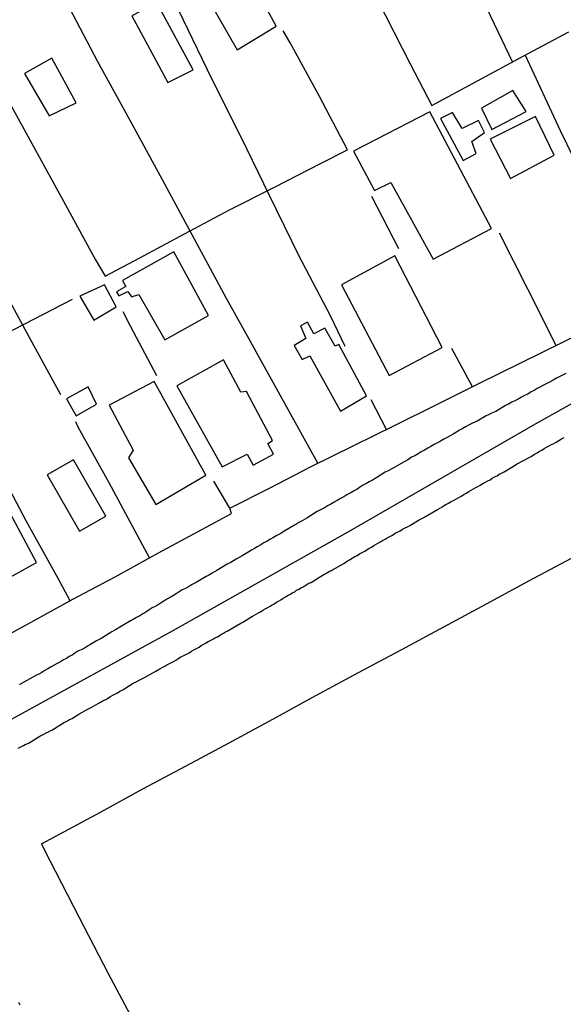
# Model space of a CAD drawing. Units: millimetres. Extents: x 185548 to 187960, y 1660429 to 1663203.
# Drawn here: x 186339 to 186389, y 1662374 to 1662465 of the extents above; entities that cross this region are included whole.
import ezdxf

# ---------------------------------------------------------------- set-up
doc = ezdxf.new("R2010")
doc.units = ezdxf.units.MM
for name, color, linetype in [('V-AREA_VERDE', 3, 'Continuous'), ('V-EDIFICACAO', 2, 'Continuous'), ('V-EIXO_DE_LOGRADOURO', 3, 'Continuous'), ('V-LOTE', 1, 'Continuous'), ('V-QUADRA', 2, 'Continuous'), ('V-TESTADA', 5, 'Continuous')]:
    doc.layers.add(name, color=color, linetype=linetype)

msp = doc.modelspace()

# ---------------------------------------------------------------- linework, layer by layer
at = {"layer": 'V-AREA_VERDE'}
msp.add_lwpolyline([(186349.68, 1662371.16), (186346.9, 1662376.4), (186344.18, 1662381.64), (186341.46, 1662386.88), (186340.65, 1662388.46), (186346.14, 1662391.4), (186350.08, 1662393.59), (186354.1, 1662395.72), (186358.12, 1662397.85), (186362.16, 1662400.06), (186366.18, 1662402.25), (186370.14, 1662404.38), (186374.1, 1662406.51), (186378.06, 1662408.64), (186382.02, 1662410.77), (186385.98, 1662412.9), (186389.94, 1662415.03)], dxfattribs=at)
at = {"layer": 'V-EDIFICACAO'}
for points in [[(186355.27, 1662468.54), (186358.85, 1662462.26), (186362.47, 1662464.46), (186359.12, 1662470.68), (186355.27, 1662468.54)], [(186351.391, 1662466.641), (186349.05, 1662465.42), (186352.42, 1662459.21), (186354.776, 1662460.415), (186351.391, 1662466.641)], [(186339.09, 1662460.05), (186341.37, 1662456.13), (186343.9, 1662457.33), (186341.62, 1662461.47), (186339.09, 1662460.05)], [(186384.49, 1662458.47), (186381.57, 1662456.84), (186382.52, 1662454.84), (186385.72, 1662456.52), (186384.49, 1662458.47)], [(186376.761, 1662456.501), (186376.761, 1662456.501), (186369.68, 1662452.84), (186371.63, 1662449.18), (186373.14, 1662449.93), (186373.14, 1662449.93), (186377.08, 1662442.79), (186382.5, 1662445.64), (186376.761, 1662456.501)], [(186379.783, 1662454.938), (186378.87, 1662456.42), (186377.75, 1662455.89), (186379.87, 1662451.97), (186381.08, 1662452.63), (186380.67, 1662453.74), (186381.86, 1662454.58), (186381.29, 1662455.69), (186379.783, 1662454.938)], [(186382.38, 1662453.95), (186384.28, 1662450.29), (186388.33, 1662452.47), (186386.58, 1662456.07), (186382.38, 1662453.95)], [(186348.2, 1662440.837), (186348.497, 1662440.251), (186347.623, 1662439.776), (186347.855, 1662439.394), (186348.69, 1662439.808), (186349.035, 1662439.311), (186349.72, 1662439.52), (186352.14, 1662435.32), (186356.2, 1662437.57), (186352.98, 1662443.5), (186348.2, 1662440.837)], [(186373.497, 1662443.12), (186368.56, 1662440.41), (186373, 1662431.98), (186377.91, 1662434.6), (186373.497, 1662443.12), (186373.497, 1662443.12)], [(186344.24, 1662439.37), (186345.54, 1662437.12), (186347.62, 1662438.38), (186346.51, 1662440.42), (186344.24, 1662439.37)], [(186367.969, 1662434.713), (186367, 1662436.38), (186365.974, 1662435.877), (186365.383, 1662436.947), (186364.74, 1662436.61), (186365.25, 1662435.42), (186364.146, 1662434.788), (186364.885, 1662433.477), (186365.6, 1662433.82), (186368.47, 1662428.67), (186370.87, 1662430.1), (186368.3, 1662434.87), (186367.969, 1662434.713)], [(186353.25, 1662431.02), (186353.25, 1662431.02), (186357.47, 1662423.52), (186359.79, 1662424.67), (186360.348, 1662423.664), (186362.235, 1662424.677), (186361.7, 1662425.68), (186362.138, 1662425.943), (186359.71, 1662430.51), (186359.197, 1662430.45), (186357.58, 1662433.46), (186353.25, 1662431.02)], [(186343, 1662429.84), (186343.88, 1662428.24), (186345.78, 1662429.34), (186345, 1662430.93), (186343, 1662429.84)], [(186346.95, 1662429.24), (186349.17, 1662425.04), (186348.75, 1662424.35), (186351.29, 1662420.01), (186355.94, 1662422.72), (186351.14, 1662431.45), (186346.95, 1662429.24)], [(186343.65, 1662424.15), (186341.2, 1662422.77), (186344.21, 1662417.52), (186346.64, 1662418.91), (186343.65, 1662424.15)], [(186331.03, 1662419.18), (186335.04, 1662411.77), (186340.2, 1662414.61), (186336.27, 1662421.93), (186331.03, 1662419.18)]]:
    msp.add_lwpolyline(points, close=True, dxfattribs=at)
at = {"layer": 'V-EIXO_DE_LOGRADOURO'}
msp.add_lwpolyline([(186167.1, 1662307.43), (186187.08, 1662318.6), (186201.31, 1662327.15), (186215.92, 1662335.03), (186227.76, 1662342.91), (186243.91, 1662350.98), (186260.45, 1662359.73), (186276.99, 1662368.48), (186293.53, 1662377.23), (186310.64, 1662386.36), (186323.23, 1662392.7), (186337.94, 1662400.1), (186352.84, 1662408.27), (186369.38, 1662417.59), (186386.59, 1662427.49), (186404.09, 1662437.29), (186422.45, 1662446.61), (186440.52, 1662455.93), (186458.59, 1662464.87), (186476.47, 1662473.04), (186493.68, 1662481.59), (186511.11, 1662491.53), (186512.57, 1662492.31)], dxfattribs=at)
at = {"layer": 'V-LOTE'}
for points in [[(186384.44, 1662461.13), (186381.1, 1662468.18), (186378.57, 1662473.24), (186376.14, 1662478.34), (186373.63, 1662483.65)], [(186365.62, 1662479.45), (186368.17, 1662474.46), (186370.33, 1662469.97), (186372.65, 1662465.44), (186374.97, 1662460.91), (186376.94, 1662457.07), (186381.19, 1662459.37), (186385.44, 1662461.67), (186389.69, 1662463.93)], [(186368.9, 1662434.68), (186367.52, 1662437.54), (186364.62, 1662443.09), (186361.87, 1662448.73), (186359.22, 1662454.14), (186356.51, 1662459.57), (186353.86, 1662465.02), (186351.19, 1662470.41), (186350.67, 1662471.41)], [(186366.34, 1662423.84), (186359.98, 1662435.36), (186357.86, 1662439.14), (186354.89, 1662444.66), (186351.92, 1662450.18), (186348.91, 1662455.7), (186345.88, 1662461.22), (186342.95, 1662466.74), (186342.71, 1662467.19)], [(186334.43, 1662463.02), (186335.12, 1662461.92), (186335.88, 1662460.54), (186338.18, 1662456.42), (186342.7, 1662448.21), (186345.69, 1662442.74), (186346.59, 1662441.22), (186349.79, 1662442.93), (186353.97, 1662445.16), (186358.15, 1662447.39), (186362.38, 1662449.54), (186366.61, 1662451.69), (186369.1, 1662452.98), (186366.47, 1662457.97), (186363.76, 1662462.98), (186363.14, 1662464.04)], [(186358.18, 1662419.66), (186361.85, 1662421.53), (186365.73, 1662423.54), (186369.63, 1662425.45), (186373.53, 1662427.38), (186377.43, 1662429.31), (186381.33, 1662431.24), (186385.23, 1662433.17), (186389.13, 1662435.1), (186393.03, 1662437.01), (186396.93, 1662438.88), (186400.87, 1662440.85), (186404.81, 1662442.9), (186408.75, 1662444.95), (186412.69, 1662447), (186416.63, 1662449.05), (186420.57, 1662451.1), (186424.51, 1662453.22), (186428.45, 1662455.34), (186432.39, 1662457.37), (186436.33, 1662459.47), (186440.29, 1662461.48), (186443.35, 1662463.11)], [(186385.63, 1662461.77), (186388.88, 1662454.76), (186391.39, 1662449.61), (186393.77, 1662444.48), (186396.15, 1662439.42), (186396.49, 1662438.67)], [(186342.46, 1662430.2), (186339.57, 1662435.46), (186336.68, 1662440.8), (186333.7, 1662446.14), (186330.68, 1662451.48), (186327.77, 1662456.82), (186326.79, 1662458.69), (186326.74, 1662459.03)], [(186373.87, 1662443.77), (186371.38, 1662448.64)], [(186388.5, 1662434.79), (186385.87, 1662440.03), (186383.24, 1662445.23)], [(186315.92, 1662424.92), (186316.87, 1662425.39), (186327.28, 1662430.9), (186333.57, 1662433.96), (186343.53, 1662439.1)], [(186351.39, 1662431.97), (186348.93, 1662436.58), (186348.27, 1662437.9)], [(186380.72, 1662430.94), (186378.82, 1662434.5)], [(186331.39, 1662432.9), (186333.58, 1662428.97), (186336.43, 1662423.75), (186339.24, 1662418.47), (186342.18, 1662413.17), (186343.31, 1662411.07)], [(186372.74, 1662426.99), (186371.31, 1662429.74)], [(186350.7, 1662415.05), (186346.96, 1662422.02), (186344.07, 1662427.2), (186343.84, 1662427.68)], [(186349.68, 1662371.16), (186346.9, 1662376.4), (186344.18, 1662381.64), (186341.46, 1662386.88), (186340.65, 1662388.46), (186346.14, 1662391.4), (186350.08, 1662393.59), (186354.1, 1662395.72), (186358.12, 1662397.85), (186362.16, 1662400.06), (186366.18, 1662402.25), (186370.14, 1662404.38), (186374.1, 1662406.51), (186378.06, 1662408.64), (186382.02, 1662410.77), (186385.98, 1662412.9), (186389.94, 1662415.03), (186393.9, 1662417.16), (186397.86, 1662419.29), (186401.82, 1662421.42), (186405.78, 1662423.55), (186406.84, 1662424.06), (186408.44, 1662420.6)], [(186358.33, 1662419.16), (186358.18, 1662419.66), (186356.69, 1662422.17)], [(186335.97, 1662407.05), (186339.7, 1662409.08), (186343.58, 1662411.22), (186347.5, 1662413.29), (186351.53, 1662415.51), (186355.56, 1662417.69), (186358.33, 1662419.16)]]:
    msp.add_lwpolyline(points, dxfattribs=at)
at = {"layer": 'V-QUADRA'}
for points in [[(186389.4, 1662432.18), (186389.1, 1662432.03), (186388.84, 1662431.9), (186388.54, 1662431.73), (186388.24, 1662431.56), (186387.94, 1662431.41), (186387.64, 1662431.24), (186387.34, 1662431.09), (186387.04, 1662430.94), (186386.74, 1662430.77), (186386.48, 1662430.61), (186386.18, 1662430.47), (186385.88, 1662430.27), (186385.58, 1662430.12), (186385.28, 1662429.97), (186384.98, 1662429.78), (186384.68, 1662429.65), (186384.38, 1662429.5), (186384.08, 1662429.33), (186383.8, 1662429.2), (186382.9, 1662428.66), (186382.45, 1662428.45), (186382.15, 1662428.3), (186382, 1662428.24), (186381.16, 1662427.76), (186380.73, 1662427.55), (186380.43, 1662427.4), (186380.13, 1662427.25), (186379.83, 1662427.08), (186379.53, 1662426.9), (186379.23, 1662426.73), (186378.95, 1662426.54), (186378.67, 1662426.39), (186378.37, 1662426.24), (186378.07, 1662426.09), (186377.77, 1662425.89), (186377.47, 1662425.74), (186377.17, 1662425.59), (186376.87, 1662425.4), (186376.57, 1662425.23), (186376.27, 1662425.06), (186375.97, 1662424.91), (186375.67, 1662424.72), (186375.37, 1662424.54), (186375.07, 1662424.39), (186374.77, 1662424.2), (186374.49, 1662424.03), (186374.32, 1662423.95), (186373.31, 1662423.36), (186372.88, 1662423.13), (186372.6, 1662423), (186371.85, 1662422.51), (186371.42, 1662422.27), (186371.12, 1662422.1), (186370.82, 1662421.93), (186370.52, 1662421.76), (186370.24, 1662421.58), (186369.97, 1662421.41), (186369.66, 1662421.24), (186369.36, 1662421.07), (186369.36, 1662421.07), (186369.06, 1662420.9), (186368.76, 1662420.73), (186368.46, 1662420.56), (186368.16, 1662420.38), (186367.86, 1662420.21), (186367.56, 1662420.02), (186367.26, 1662419.87), (186366.96, 1662419.7), (186366.66, 1662419.53), (186366.36, 1662419.37), (186366.3, 1662419.34), (186365.33, 1662418.73), (186364.9, 1662418.5), (186364.6, 1662418.32), (186364.3, 1662418.15), (186364.19, 1662418.09), (186363.29, 1662417.55), (186362.84, 1662417.29), (186362.54, 1662417.12), (186362.24, 1662416.95), (186361.94, 1662416.78), (186361.64, 1662416.61), (186361.34, 1662416.44), (186361.06, 1662416.27), (186360.78, 1662416.09), (186360.48, 1662415.92), (186360.2, 1662415.75), (186359.93, 1662415.62), (186359.63, 1662415.43), (186359.33, 1662415.24), (186359.03, 1662415.09), (186358.77, 1662414.91), (186358.51, 1662414.76), (186358.21, 1662414.59), (186357.93, 1662414.46), (186356.97, 1662413.88), (186356.54, 1662413.61), (186356.28, 1662413.48), (186355.98, 1662413.3), (186355.83, 1662413.22), (186355.04, 1662412.77), (186354.61, 1662412.53), (186354.33, 1662412.34), (186354.05, 1662412.21), (186353.75, 1662412.06), (186353.45, 1662411.89), (186353.19, 1662411.69), (186352.93, 1662411.55), (186352.63, 1662411.37), (186352.33, 1662411.2), (186352.05, 1662411.01), (186351.78, 1662410.86), (186351.52, 1662410.69), (186351.22, 1662410.52), (186350.96, 1662410.39), (186350.66, 1662410.22), (186350.36, 1662410), (186350.08, 1662409.85), (186349.8, 1662409.66), (186349.5, 1662409.49), (186349.2, 1662409.32), (186349.01, 1662409.23), (186347.96, 1662408.59), (186347.53, 1662408.35), (186347.2, 1662408.18), (186346.2, 1662407.56), (186345.77, 1662407.32), (186345.47, 1662407.15), (186345.21, 1662406.98), (186344.95, 1662406.83), (186344.65, 1662406.66), (186344.35, 1662406.5), (186344.05, 1662406.36), (186343.77, 1662406.18), (186343.5, 1662406.01), (186343.24, 1662405.88), (186342.98, 1662405.69), (186342.72, 1662405.58), (186342.42, 1662405.39), (186342.12, 1662405.24), (186341.84, 1662405.07), (186341.56, 1662404.92), (186341.26, 1662404.74), (186340.96, 1662404.58), (186340.68, 1662404.4), (186340.41, 1662404.25), (186340.13, 1662404.11), (186339.03, 1662403.5), (186338.6, 1662403.24)], [(186338.48, 1662397.35), (186338.73, 1662397.47), (186338.99, 1662397.6), (186339.16, 1662397.71), (186339.38, 1662397.79), (186339.53, 1662397.86), (186340.51, 1662398.46), (186340.88, 1662398.65), (186341.09, 1662398.78), (186341.31, 1662398.89), (186341.52, 1662399), (186341.63, 1662399.04), (186342.72, 1662399.71), (186343.07, 1662399.9), (186343.26, 1662400.03), (186343.5, 1662400.13), (186343.73, 1662400.26), (186343.9, 1662400.37), (186344.14, 1662400.52), (186344.4, 1662400.67), (186344.63, 1662400.8), (186344.85, 1662400.91), (186345.04, 1662401.01), (186345.27, 1662401.14), (186345.51, 1662401.27), (186345.7, 1662401.38), (186345.94, 1662401.51), (186346.2, 1662401.66), (186346.41, 1662401.78), (186346.63, 1662401.89), (186346.84, 1662402.02), (186347.08, 1662402.15), (186347.29, 1662402.3), (186347.49, 1662402.39), (186347.72, 1662402.51), (186347.96, 1662402.67), (186348.21, 1662402.79), (186348.32, 1662402.84), (186349.2, 1662403.39), (186349.54, 1662403.57), (186349.8, 1662403.7), (186350.04, 1662403.82), (186350.25, 1662403.93), (186350.25, 1662403.93), (186351.3, 1662404.53), (186351.65, 1662404.72), (186351.88, 1662404.85), (186352.12, 1662404.98), (186352.33, 1662405.11), (186352.55, 1662405.22), (186352.76, 1662405.33), (186353, 1662405.45), (186353.21, 1662405.58), (186353.38, 1662405.69), (186353.62, 1662405.84), (186353.88, 1662405.97), (186354.13, 1662406.1), (186354.39, 1662406.23), (186354.61, 1662406.36), (186354.84, 1662406.5), (186355.08, 1662406.61), (186355.31, 1662406.76), (186355.5, 1662406.89), (186355.68, 1662407), (186355.91, 1662407.13), (186356.15, 1662407.26), (186356.37, 1662407.36), (186356.58, 1662407.49), (186356.79, 1662407.6), (186357.01, 1662407.7), (186357.18, 1662407.81), (186357.35, 1662407.92), (186357.57, 1662408.05), (186357.78, 1662408.18), (186357.93, 1662408.24), (186358.81, 1662408.76), (186359.2, 1662408.97), (186359.39, 1662409.06), (186360.27, 1662409.62), (186360.61, 1662409.81), (186360.85, 1662409.94), (186361.02, 1662410.04), (186361.23, 1662410.17), (186361.47, 1662410.3), (186361.69, 1662410.43), (186361.92, 1662410.56), (186362.11, 1662410.67), (186362.29, 1662410.77), (186362.5, 1662410.92), (186362.71, 1662411.03), (186362.91, 1662411.16), (186363.12, 1662411.29), (186363.36, 1662411.42), (186363.59, 1662411.57), (186363.81, 1662411.67), (186363.98, 1662411.78), (186364.22, 1662411.89), (186364.41, 1662412.06), (186364.56, 1662412.12), (186364.77, 1662412.25), (186364.99, 1662412.36), (186365.18, 1662412.49), (186365.42, 1662412.62), (186365.68, 1662412.75), (186365.74, 1662412.77), (186366.6, 1662413.3), (186366.92, 1662413.5), (186367.15, 1662413.63), (186367.39, 1662413.78), (186367.61, 1662413.88), (186367.71, 1662413.93), (186368.76, 1662414.53), (186369.11, 1662414.76), (186369.3, 1662414.87), (186369.54, 1662415.02), (186369.79, 1662415.17), (186370.01, 1662415.28), (186370.24, 1662415.41), (186370.48, 1662415.54), (186370.71, 1662415.68), (186370.93, 1662415.81), (186371.1, 1662415.92), (186371.34, 1662416.05), (186371.57, 1662416.2), (186371.77, 1662416.31), (186372, 1662416.44), (186372.19, 1662416.54), (186372.37, 1662416.65), (186372.6, 1662416.78), (186372.79, 1662416.91), (186372.97, 1662417.01), (186373.23, 1662417.12), (186373.39, 1662417.23), (186373.57, 1662417.36), (186373.83, 1662417.46), (186374.02, 1662417.57), (186374.23, 1662417.7), (186374.47, 1662417.83), (186374.68, 1662417.94), (186374.92, 1662418.05), (186375.77, 1662418.58), (186376.14, 1662418.77), (186376.42, 1662418.93), (186377.11, 1662419.33), (186377.11, 1662419.33), (186377.47, 1662419.53), (186377.69, 1662419.65), (186377.86, 1662419.74), (186377.9, 1662419.78), (186378.01, 1662419.85), (186378.05, 1662419.89), (186378.11, 1662419.91), (186378.24, 1662420), (186378.5, 1662420.13), (186378.76, 1662420.27), (186379.02, 1662420.4), (186379.25, 1662420.53), (186379.45, 1662420.64), (186379.68, 1662420.79), (186379.92, 1662420.92), (186380.15, 1662421.05), (186380.39, 1662421.2), (186380.6, 1662421.33), (186380.84, 1662421.46), (186381.05, 1662421.58), (186381.23, 1662421.67), (186381.46, 1662421.8), (186381.7, 1662421.95), (186381.93, 1662422.08), (186382.17, 1662422.21), (186382.36, 1662422.31), (186382.57, 1662422.46), (186382.79, 1662422.59), (186383.01, 1662422.68), (186383.22, 1662422.81), (186383.44, 1662422.93), (186383.67, 1662423.04), (186384.55, 1662423.56), (186384.89, 1662423.77), (186385.13, 1662423.92), (186385.34, 1662424.03), (186386.18, 1662424.48), (186386.5, 1662424.69), (186386.74, 1662424.82), (186386.97, 1662424.95), (186387.17, 1662425.06), (186387.38, 1662425.21), (186387.6, 1662425.32), (186387.85, 1662425.45), (186388.09, 1662425.59), (186388.28, 1662425.68), (186388.52, 1662425.81), (186388.76, 1662425.96), (186389.01, 1662426.11), (186389.25, 1662426.24)], [(186338.69, 1662373.47), (186338.56, 1662373.73)]]:
    msp.add_lwpolyline(points, dxfattribs=at)
at = {"layer": 'V-TESTADA'}
for points in [[(186358.18, 1662419.66), (186361.85, 1662421.53), (186365.73, 1662423.54), (186369.63, 1662425.45), (186373.53, 1662427.38), (186377.43, 1662429.31), (186381.33, 1662431.24), (186385.23, 1662433.17), (186389.13, 1662435.1), (186393.03, 1662437.01), (186396.93, 1662438.88), (186400.87, 1662440.85), (186404.81, 1662442.9), (186408.75, 1662444.95), (186412.69, 1662447), (186416.63, 1662449.05), (186420.57, 1662451.1), (186424.51, 1662453.22), (186428.45, 1662455.34), (186432.39, 1662457.37), (186436.33, 1662459.47), (186440.29, 1662461.48), (186443.35, 1662463.11)], [(186349.68, 1662371.16), (186346.9, 1662376.4), (186344.18, 1662381.64), (186341.46, 1662386.88), (186340.65, 1662388.46), (186346.14, 1662391.4), (186350.08, 1662393.59), (186354.1, 1662395.72), (186358.12, 1662397.85), (186362.16, 1662400.06), (186366.18, 1662402.25), (186370.14, 1662404.38), (186374.1, 1662406.51), (186378.06, 1662408.64), (186382.02, 1662410.77), (186385.98, 1662412.9), (186389.94, 1662415.03), (186393.9, 1662417.16), (186397.86, 1662419.29), (186401.82, 1662421.42), (186405.78, 1662423.55), (186406.84, 1662424.06)], [(186335.97, 1662407.05), (186339.7, 1662409.08), (186343.58, 1662411.22), (186347.5, 1662413.29), (186351.53, 1662415.51), (186355.56, 1662417.69), (186358.33, 1662419.16)]]:
    msp.add_lwpolyline(points, dxfattribs=at)

doc.saveas('drawing.dxf')
